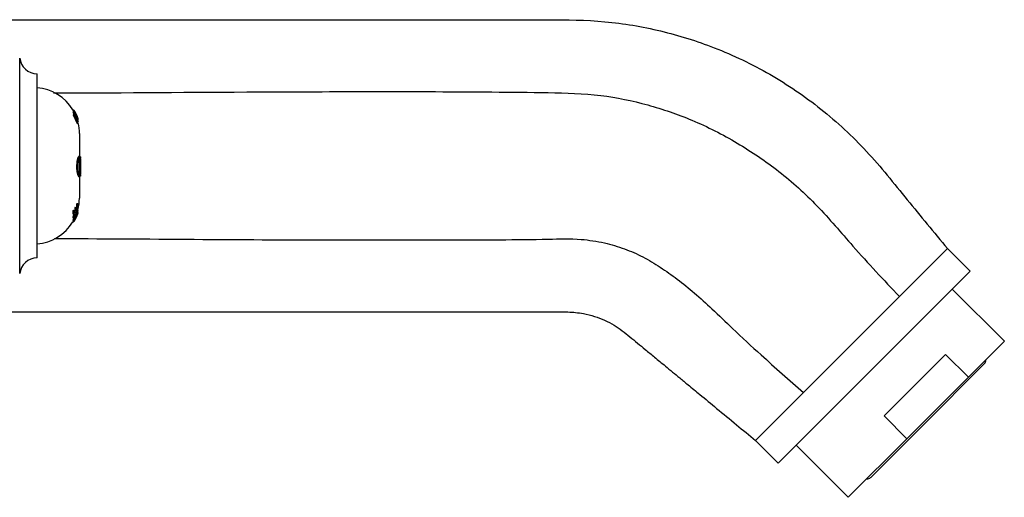
# Model space of a CAD drawing. Units: millimetres. Extents: x 10 to 1383, y 23 to 1042.
# Drawn here: x 1250 to 1357, y 545 to 597 of the extents above; entities that cross this region are included whole.
import ezdxf

# ---------------------------------------------------------------- set-up
doc = ezdxf.new("R2010")
doc.units = ezdxf.units.MM
doc.header["$LTSCALE"] = 5

msp = doc.modelspace()

# ---------------------------------------------------------------- linework, layer by layer
at = {"color": 8, "linetype": 'Continuous', "lineweight": 25}
msp.add_line((1250.17, 569.77), (1250.17, 593.2), dxfattribs=at)
at = {"color": 7, "linetype": 'Continuous', "lineweight": 25}
for p, q in [((1252.06, 571.48), (1252.06, 591.48)), ((1255.95, 587.55), (1256.03, 587.6)), ((1255.96, 587.52), (1256.04, 587.57)), ((1255.96, 587.52), (1256.04, 587.57)), ((1255.96, 587.52), (1255.96, 587.52)), ((1255.96, 587.52), (1256.02, 587.37)), ((1255.96, 587.33), (1256.05, 587.38)), ((1255.96, 587.33), (1256.05, 587.38)), ((1255.96, 587.33), (1255.96, 587.33)), ((1255.96, 587.33), (1256.09, 587.04)), ((1255.97, 587.04), (1256.06, 587.09)), ((1255.97, 587.04), (1256.06, 587.08)), ((1255.97, 587.04), (1255.97, 587.04)), ((1255.97, 587.04), (1256.4, 586.08)), ((1256.04, 587.57), (1256.49, 586.54)), ((1256.04, 587.57), (1256.04, 587.57)), ((1256.05, 587.38), (1256.44, 586.48)), ((1256.05, 587.38), (1256.05, 587.38)), ((1256.49, 586.51), (1256.05, 587.38)), ((1256.06, 587.09), (1256.06, 587.08)), ((1256.44, 586.48), (1256.06, 587.09)), ((1256.06, 587.08), (1256.5, 586.11)), ((1256.07, 587.32), (1256.24, 586.99)), ((1256.09, 587.5), (1256.09, 587.48)), ((1256.11, 587.07), (1256.22, 586.83)), ((1256.33, 587), (1256.16, 587.37)), ((1256.16, 587.37), (1256.33, 587.03)), ((1256.2, 587.11), (1256.5, 586.47)), ((1256.51, 586.32), (1256.2, 587.11)), ((1256.5, 586.14), (1256.2, 586.85)), ((1256.2, 586.85), (1256.51, 586.31)), ((1256.24, 586.99), (1256.33, 587.03)), ((1256.3, 587.07), (1256.36, 586.91)), ((1256.33, 587.03), (1256.33, 587)), ((1256.37, 586.94), (1256.49, 586.62)), ((1256.49, 586.62), (1256.49, 586.61)), ((1256.39, 586.5), (1256.49, 586.54)), ((1256.4, 586.08), (1256.5, 586.11)), ((1256.41, 586.28), (1256.51, 586.31)), ((1256.5, 586.47), (1256.49, 586.51)), ((1256.5, 586.29), (1256.49, 586.26)), ((1256.5, 586.11), (1256.5, 586.14)), ((1256.51, 586.31), (1256.51, 586.32)), ((1256.66, 584.98), (1256.66, 582.57)), ((1256.6, 582.52), (1256.7, 582.52)), ((1256.75, 582.48), (1256.76, 582.48)), ((1256.76, 582.46), (1256.76, 582.35)), ((1256.35, 581.42), (1256.44, 581.42)), ((1256.66, 582.01), (1256.66, 580.82)), ((1256.66, 582.01), (1256.76, 582.01)), ((1256.66, 581.95), (1256.76, 581.95)), ((1256.76, 582.27), (1256.76, 582.01)), ((1256.42, 580.68), (1256.51, 580.67)), ((1256.6, 580.31), (1256.7, 580.31)), ((1256.66, 580.86), (1256.76, 580.86)), ((1256.66, 580.82), (1256.76, 580.82)), ((1256.66, 580.32), (1256.66, 577.98)), ((1256.76, 580.82), (1256.76, 580.57)), ((1256.76, 580.5), (1256.76, 580.37)), ((1256.03, 576.22), (1256.49, 577.03)), ((1256.2, 576.99), (1256.16, 576.91)), ((1256.2, 576.99), (1256.29, 576.96)), ((1256.29, 576.96), (1256.25, 576.88)), ((1256.36, 577.03), (1256.29, 576.88)), ((1256.46, 577), (1256.29, 576.68)), ((1256.29, 576.68), (1256.29, 576.96)), ((1256.4, 577.39), (1256.36, 577.31)), ((1256.36, 577.31), (1256.36, 577.03)), ((1256.36, 577.31), (1256.46, 577.28)), ((1256.36, 577.03), (1256.46, 577)), ((1256.4, 577.39), (1256.49, 577.37)), ((1256.49, 577.37), (1256.46, 577.28)), ((1256.46, 577.28), (1256.46, 577)), ((1256.49, 577.03), (1256.49, 577.37)), ((1256, 576.67), (1255.95, 576.6)), ((1255.95, 576.6), (1255.95, 576.26)), ((1255.95, 576.6), (1256.04, 576.56)), ((1255.95, 576.26), (1256.03, 576.22)), ((1256.09, 575.87), (1255.95, 575.56)), ((1256, 576.67), (1256.09, 576.63)), ((1256, 575.95), (1256.09, 575.9)), ((1256.04, 576.56), (1256.03, 576.22)), ((1256.49, 576.48), (1256.03, 575.51)), ((1256.03, 575.38), (1256.49, 576.35)), ((1256.4, 576.23), (1256.03, 575.38)), ((1256.09, 576.63), (1256.04, 576.56)), ((1256.04, 575.49), (1256.4, 576.23)), ((1256.08, 576.24), (1256.05, 576.22)), ((1256.05, 576.22), (1256.14, 576.18)), ((1256.08, 576.24), (1256.17, 576.2)), ((1256.16, 575.87), (1256.08, 575.67)), ((1256.09, 576.35), (1256.09, 576.63)), ((1256.25, 576.6), (1256.09, 576.35)), ((1256.17, 576.2), (1256.14, 576.18)), ((1256.16, 576.91), (1256.16, 576.64)), ((1256.16, 576.91), (1256.25, 576.88)), ((1256.16, 576.64), (1256.25, 576.6)), ((1256.33, 575.95), (1256.16, 575.58)), ((1256.17, 575.62), (1256.49, 576.48)), ((1256.49, 576.37), (1256.17, 575.62)), ((1256.2, 576.15), (1256.29, 576.11)), ((1256.21, 576.43), (1256.3, 576.4)), ((1256.25, 576.88), (1256.25, 576.6)), ((1256.31, 576.71), (1256.4, 576.67)), ((1256.33, 576.79), (1256.43, 576.76)), ((1256.37, 576.02), (1256.49, 576.34)), ((1256.48, 576.33), (1256.37, 576.08)), ((1256.44, 576.24), (1256.37, 576.05)), ((1256.37, 576.05), (1256.37, 576.02)), ((1256.41, 576.8), (1256.39, 576.85)), ((1256.43, 576.76), (1256.4, 576.67)), ((1256.4, 576.4), (1256.49, 576.37)), ((1256.49, 576.34), (1256.48, 576.33)), ((1256.49, 576.61), (1256.49, 576.58)), ((1256.49, 576.48), (1256.49, 576.48)), ((1256.49, 576.46), (1256.49, 576.43)), ((1256.49, 576.4), (1256.49, 576.39)), ((1256.49, 576.35), (1256.49, 576.37)), ((1255.95, 575.86), (1256.03, 575.82)), ((1255.95, 575.56), (1255.95, 575.54)), ((1255.95, 575.56), (1256.03, 575.51)), ((1255.95, 575.54), (1256.04, 575.49)), ((1255.95, 575.44), (1255.95, 575.43)), ((1255.95, 575.44), (1256.03, 575.38)), ((1255.95, 575.43), (1256.03, 575.38)), ((1255.96, 575.44), (1256.04, 575.38)), ((1256.03, 575.51), (1256.04, 575.49)), ((1256.03, 575.38), (1256.03, 575.38)), ((1256.22, 575.76), (1256.04, 575.38)), ((1256.04, 575.38), (1256.04, 575.39)), ((1351.02, 572.5), (1345.8, 567.28)), ((1353.49, 570.02), (1351.02, 572.5)), ((1353.49, 570.02), (1332.63, 549.16)), ((1357.21, 562.42), (1351.55, 568.08)), ((1345.8, 567.28), (1335.37, 556.85)), ((1357.21, 562.42), (1353.31, 558.52)), ((1350.83, 560.99), (1344.13, 554.3)), ((1353.31, 558.52), (1350.83, 560.99)), ((1355.05, 559.98), (1348.26, 553.19)), ((1346.61, 551.82), (1353.31, 558.52)), ((1335.37, 556.85), (1330.16, 551.64)), ((1344.13, 554.3), (1346.61, 551.82)), ((1348.26, 553.19), (1342.68, 547.61)), ((1330.16, 551.64), (1332.63, 549.16)), ((1346.61, 551.82), (1340.24, 545.45)), ((1334.58, 551.11), (1340.24, 545.45))]:
    msp.add_line(p, q, dxfattribs=at)
for centre, radius, start, end in [((1252.06, 593.38), 1.9, 185.5962, 270), ((1251.66, 584.98), 5, 31.0733, 85.4312), ((1251.66, 584.98), 5, 0, 13.3839), ((1251.66, 577.98), 5, 345.2335, 0), ((1251.66, 577.98), 5, 274.5688, 328.7418), ((1252.06, 569.58), 1.9, 90, 174.4038), ((1354.7, 560.33), 0.5, 315, 8.1301), ((1342.32, 547.96), 0.5, 261.8699, 315)]:
    msp.add_arc(centre, radius, start, end, dxfattribs=at)
for points, knots in [([(1242.76, 597.36), (1256.05, 597.36), (1271.41, 597.36), (1288.85, 597.36), (1295.09, 597.36), (1301.33, 597.36), (1307.56, 597.37), (1313.77, 597.32), (1319.86, 596.27), (1325.91, 594.39), (1331.8, 591.57), (1337.39, 587.77), (1342.39, 583.14), (1346.63, 577.77), (1349.56, 574.26), (1351.02, 572.5)], [0, 0, 0, 0, 0.3400727, 0.3933112, 0.4465494, 0.4997867, 0.5530233, 0.6060462, 0.6584713, 0.7105534, 0.7677233, 0.8250694, 0.8829253, 0.94144, 1, 1, 1, 1]), ([(1253.84, 589.4), (1256.29, 589.41), (1266.03, 589.45), (1277.83, 589.54), (1289.23, 589.55), (1295.38, 589.55), (1301.51, 589.51), (1307.49, 589.47), (1313.19, 589.31), (1318.43, 588.21), (1323.42, 586.5), (1328.22, 584.06), (1332.8, 580.95), (1337.01, 577.15), (1341.04, 572.31), (1344.1, 569.08), (1345.8, 567.28)], [0, 0, 0, 0, 0.073592, 0.2929, 0.354818, 0.416475, 0.477929, 0.539256, 0.596714, 0.64883, 0.699732, 0.755102, 0.810104, 0.865805, 0.925129, 1, 1, 1, 1]), ([(1256.6, 582.52), (1256.58, 582.49), (1256.54, 582.45), (1256.48, 582.34), (1256.44, 582.22), (1256.4, 582.05), (1256.37, 581.8), (1256.36, 581.58), (1256.35, 581.44), (1256.35, 581.43), (1256.35, 581.42)], [0, 0, 0, 0, 0.253724, 0.376696, 0.500215, 0.626828, 0.751086, 0.981492, 0.9978, 1, 1, 1, 1]), ([(1256.7, 582.52), (1256.68, 582.49), (1256.64, 582.46), (1256.58, 582.35), (1256.53, 582.22), (1256.49, 582.05), (1256.47, 581.86), (1256.46, 581.68), (1256.45, 581.54), (1256.45, 581.47), (1256.45, 581.44), (1256.44, 581.43), (1256.44, 581.43), (1256.44, 581.42)], [0, 0, 0, 0, 0.254941, 0.378301, 0.501904, 0.628274, 0.75204, 0.87526, 0.937484, 0.981619, 0.994034, 0.997823, 1, 1, 1, 1]), ([(1256.52, 581.41), (1256.52, 581.52), (1256.53, 581.7), (1256.55, 581.92), (1256.58, 582.06), (1256.62, 582.17), (1256.65, 582.25), (1256.67, 582.27), (1256.68, 582.29), (1256.69, 582.3), (1256.7, 582.31), (1256.71, 582.31)], [0, 0, 0, 0, 0.248855, 0.371778, 0.497556, 0.623155, 0.748618, 0.873496, 0.877481, 0.909749, 1, 1, 1, 1]), ([(1256.76, 582.27), (1256.76, 582.35), (1256.75, 582.46), (1256.73, 582.51), (1256.71, 582.52), (1256.7, 582.52)], [0, 0, 0, 0, 0.4967405, 0.7451659, 1, 1, 1, 1]), ([(1256.71, 582.31), (1256.72, 582.3), (1256.76, 582.28), (1256.76, 582.1), (1256.76, 582.01)], [0, 0, 0, 0, 0.498788, 1, 1, 1, 1]), ([(1256.35, 581.42), (1256.35, 581.29), (1256.36, 581.02), (1256.4, 580.79), (1256.42, 580.68), (1256.42, 580.68)], [0, 0, 0, 0, 0.498066, 0.985804, 1, 1, 1, 1]), ([(1256.44, 581.42), (1256.45, 581.29), (1256.45, 581.08), (1256.48, 580.87), (1256.5, 580.77), (1256.51, 580.71), (1256.51, 580.68), (1256.51, 580.67), (1256.51, 580.67)], [0, 0, 0, 0, 0.497204, 0.745471, 0.872249, 0.959857, 0.985834, 1, 1, 1, 1]), ([(1256.71, 580.51), (1256.69, 580.53), (1256.66, 580.56), (1256.61, 580.65), (1256.58, 580.75), (1256.55, 580.89), (1256.53, 581.05), (1256.52, 581.2), (1256.52, 581.3), (1256.52, 581.36), (1256.52, 581.39), (1256.52, 581.4), (1256.52, 581.4), (1256.52, 581.41)], [0, 0, 0, 0, 0.255062, 0.378409, 0.502008, 0.628296, 0.752135, 0.875303, 0.93569, 0.979241, 0.993298, 0.997569, 1, 1, 1, 1]), ([(1256.65, 582.24), (1256.65, 582.24), (1256.66, 582.22), (1256.66, 582.11), (1256.66, 582.01)], [0, 0, 0, 0, 0.0004221, 1, 1, 1, 1]), ([(1256.76, 582.01), (1256.76, 582), (1256.76, 581.99), (1256.76, 581.96), (1256.76, 581.95)], [0, 0, 0, 0, 0.561714, 1, 1, 1, 1]), ([(1256.76, 581.93), (1256.76, 581.72), (1256.76, 581.37), (1256.76, 581.03), (1256.76, 580.9)], [0, 0, 0, 0, 0.623094, 1, 1, 1, 1]), ([(1256.42, 580.68), (1256.45, 580.57), (1256.51, 580.35), (1256.57, 580.32), (1256.6, 580.31)], [0, 0, 0, 0, 0.497047, 1, 1, 1, 1]), ([(1256.51, 580.67), (1256.54, 580.56), (1256.61, 580.34), (1256.67, 580.32), (1256.7, 580.31)], [0, 0, 0, 0, 0.495839, 1, 1, 1, 1]), ([(1256.66, 580.82), (1256.66, 580.78), (1256.66, 580.69), (1256.65, 580.6), (1256.65, 580.58), (1256.65, 580.58)], [0, 0, 0, 0, 0.493007, 0.965016, 1, 1, 1, 1]), ([(1256.7, 580.31), (1256.72, 580.32), (1256.75, 580.34), (1256.76, 580.49), (1256.76, 580.57)], [0, 0, 0, 0, 0.498547, 1, 1, 1, 1]), ([(1256.76, 580.82), (1256.76, 580.77), (1256.76, 580.68), (1256.75, 580.54), (1256.72, 580.52), (1256.71, 580.51)], [0, 0, 0, 0, 0.252777, 0.495662, 1, 1, 1, 1]), ([(1256.76, 580.86), (1256.76, 580.85), (1256.76, 580.83), (1256.76, 580.83), (1256.76, 580.82)], [0, 0, 0, 0, 0.548311, 1, 1, 1, 1]), ([(1256.05, 576.22), (1256.03, 576.18), (1256, 576.11), (1255.96, 575.97), (1255.95, 575.9), (1255.95, 575.86)], [0, 0, 0, 0, 0.254289, 0.497939, 1, 1, 1, 1]), ([(1256.14, 576.18), (1256.1, 576.1), (1256.06, 575.98), (1256.04, 575.88), (1256.03, 575.84), (1256.03, 575.82)], [0, 0, 0, 0, 0.496822, 0.743196, 1, 1, 1, 1]), ([(1256.03, 575.82), (1256.03, 575.81), (1256.04, 575.8), (1256.04, 575.78), (1256.05, 575.77), (1256.07, 575.76), (1256.11, 575.79), (1256.17, 575.87), (1256.22, 575.95), (1256.24, 575.99), (1256.26, 576.02), (1256.27, 576.04), (1256.28, 576.06)], [0, 0, 0, 0, 0.088342, 0.115682, 0.258735, 0.377939, 0.491692, 0.731751, 0.863754, 0.879933, 0.908046, 1, 1, 1, 1]), ([(1256.2, 576.15), (1256.19, 576.12), (1256.16, 576.08), (1256.12, 576.01), (1256.09, 575.96), (1256.07, 575.94), (1256.06, 575.93)], [0, 0, 0, 0, 0.26848, 0.526983, 0.779431, 1, 1, 1, 1]), ([(1256.09, 575.9), (1256.09, 575.94), (1256.09, 575.99), (1256.13, 576.1), (1256.16, 576.17), (1256.17, 576.2)], [0, 0, 0, 0, 0.497618, 0.747461, 1, 1, 1, 1]), ([(1256.29, 576.11), (1256.26, 576.06), (1256.23, 575.99), (1256.18, 575.92), (1256.14, 575.87), (1256.11, 575.87), (1256.1, 575.88), (1256.1, 575.89), (1256.09, 575.89), (1256.09, 575.9), (1256.09, 575.9)], [0, 0, 0, 0, 0.261431, 0.386531, 0.495578, 0.734182, 0.864978, 0.878649, 0.905691, 1, 1, 1, 1]), ([(1256.38, 576.72), (1256.37, 576.68), (1256.37, 576.64), (1256.35, 576.55), (1256.33, 576.46), (1256.27, 576.32), (1256.23, 576.21), (1256.2, 576.15)], [0, 0, 0, 0, 0.260191, 0.384167, 0.493551, 0.732789, 1, 1, 1, 1]), ([(1256.28, 576.06), (1256.31, 576.12), (1256.37, 576.24), (1256.41, 576.37), (1256.44, 576.44)], [0, 0, 0, 0, 0.49858, 1, 1, 1, 1]), ([(1256.47, 576.68), (1256.47, 576.65), (1256.46, 576.6), (1256.45, 576.52), (1256.42, 576.43), (1256.37, 576.28), (1256.32, 576.17), (1256.29, 576.11)], [0, 0, 0, 0, 0.258519, 0.381912, 0.491181, 0.731286, 1, 1, 1, 1]), ([(1256.31, 576.71), (1256.33, 576.74), (1256.36, 576.77), (1256.36, 576.75), (1256.36, 576.75)], [0, 0, 0, 0, 0.929267, 1, 1, 1, 1]), ([(1256.4, 576.67), (1256.42, 576.7), (1256.46, 576.75), (1256.47, 576.71), (1256.47, 576.68)], [0, 0, 0, 0, 0.49846, 1, 1, 1, 1]), ([(1256.5, 576.77), (1256.5, 576.8), (1256.5, 576.85), (1256.45, 576.79), (1256.43, 576.76)], [0, 0, 0, 0, 0.495594, 1, 1, 1, 1]), ([(1256.44, 576.44), (1256.46, 576.51), (1256.5, 576.66), (1256.5, 576.73), (1256.5, 576.77)], [0, 0, 0, 0, 0.4983305, 1, 1, 1, 1]), ([(1255.95, 575.86), (1255.95, 575.86), (1255.95, 575.85), (1255.95, 575.84), (1255.96, 575.83), (1255.97, 575.81), (1255.98, 575.81), (1255.99, 575.81)], [0, 0, 0, 0, 0.233926, 0.306265, 0.348927, 0.684815, 1, 1, 1, 1]), ([(1253.94, 573.58), (1254.52, 573.58), (1260.22, 573.56), (1270.79, 573.48), (1284.59, 573.41), (1296.79, 573.43), (1305.3, 573.44), (1310.88, 573.6), (1313.66, 573.17), (1315.9, 572.51), (1317.94, 571.62), (1319.83, 570.47), (1321.7, 569.15), (1323.57, 567.63), (1325.58, 565.83), (1327.92, 563.52), (1331.23, 560.49), (1333.83, 558.2), (1335.37, 556.85)], [0, 0, 0, 0, 0.019842, 0.195997, 0.363322, 0.494386, 0.615525, 0.65641, 0.685851, 0.711992, 0.736892, 0.762157, 0.788021, 0.815485, 0.844971, 0.880776, 0.929383, 1, 1, 1, 1]), ([(1242.69, 565.61), (1245.64, 565.61), (1253.08, 565.61), (1264.82, 565.61), (1277.64, 565.6), (1288.47, 565.61), (1297.35, 565.6), (1303.07, 565.62), (1307.16, 565.59), (1309.46, 565.66), (1311.31, 565.48), (1313.02, 565.04), (1314.78, 564.27), (1316.52, 562.89), (1317.95, 561.7), (1319.24, 560.64), (1320.49, 559.61), (1321.7, 558.61), (1322.95, 557.58), (1324.29, 556.48), (1326.04, 555.03), (1328.06, 553.36), (1329.47, 552.2), (1330.16, 551.64)], [0, 0, 0, 0, 0.096163, 0.241904, 0.382159, 0.513439, 0.594509, 0.670921, 0.699637, 0.727585, 0.746018, 0.759604, 0.784968, 0.807947, 0.831393, 0.845596, 0.862238, 0.884201, 0.896805, 0.914808, 0.940668, 0.970981, 1, 1, 1, 1])]:
    msp.add_open_spline(points, degree=3, knots=knots, dxfattribs=at)

doc.saveas('drawing.dxf')
